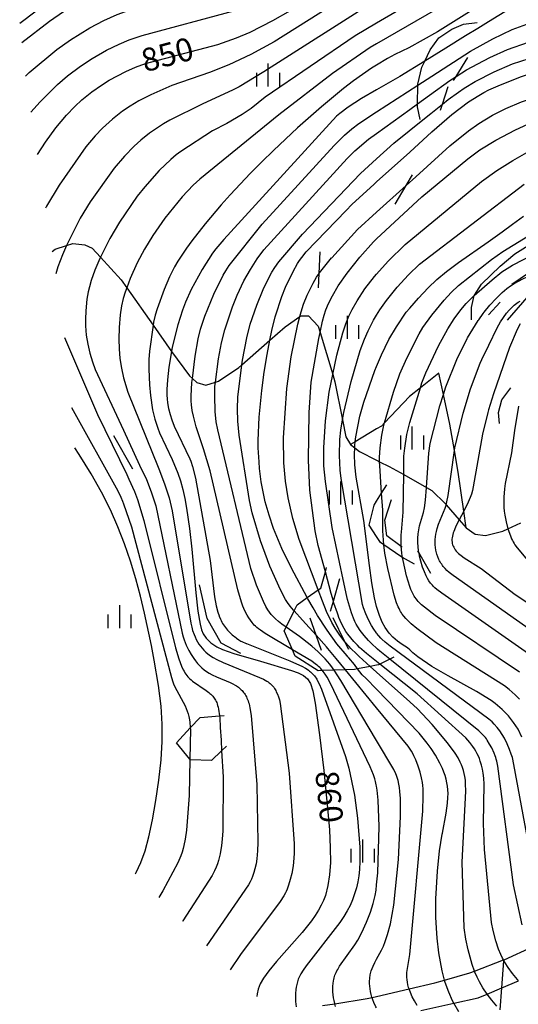
# Model space of a CAD drawing. Extents: x -20000 to -18000, y 81000 to 82500.
# Drawn here: x -18279 to -18198, y 82257 to 82417 of the extents above; entities that cross this region are included whole.
import ezdxf
from ezdxf.enums import TextEntityAlignment as Align

# ---------------------------------------------------------------- set-up
doc = ezdxf.new("R2010")
doc.units = 0
for name, color, linetype in [('1103000', 7, 'Continuous'), ('2103000', 6, 'Continuous'), ('6334000', 3, 'Continuous'), ('7101000', 2, 'Continuous'), ('7101001', 8, 'Continuous'), ('7102000', 6, 'Continuous'), ('7102001', 8, 'Continuous'), ('7212000', 7, 'Continuous')]:
    doc.layers.add(name, color=color, linetype=linetype)
doc.styles.add('PlotAnnotation', font='MS Gothic.ttf')

# ---------------------------------------------------------------- blocks, each defined once
blk = doc.blocks.new('633400')
at = {"layer": '6334000'}
for points in [[(0, -0.75), (0, 0.75)], [(-0.75, -0.75), (-0.75, 0.15)], [(0.75, -0.75), (0.75, 0.15)]]:
    blk.add_lwpolyline(points, dxfattribs=at)

msp = doc.modelspace()

# ---------------------------------------------------------------- linework, layer by layer
at = {"layer": '1103000', "flags": 128}
msp.add_lwpolyline([(-18213.45, 82256.03), (-18208.06, 82257.22), (-18204.1, 82258.1), (-18202.66, 82258.71), (-18200.25, 82259.73), (-18197.54, 82260.88)], dxfattribs=at)
at = {"layer": '2103000', "flags": 128}
for points in [[(-18220.65, 82450.39), (-18225.61, 82445.78), (-18226.44, 82445.01), (-18229.19, 82442.99), (-18231.78, 82441.33), (-18235.48, 82439.19), (-18243.46, 82435.48), (-18247.55, 82433.58), (-18256.77, 82429.72), (-18258.07, 82429.2), (-18263.99, 82426.83), (-18271.94, 82421.78), (-18278.08, 82417.08), (-18278.75, 82416.58)], [(-18273.44, 82379.51), (-18272.96, 82379.85), (-18271.11, 82380.46), (-18270.12, 82380.79), (-18268.13, 82380.58), (-18266.97, 82380.06), (-18265.59, 82378.56), (-18262.24, 82374.91), (-18261.32, 82373.6), (-18257.04, 82367.52), (-18254.03, 82363.24), (-18251.09, 82359.25), (-18250.63, 82358.84), (-18249.93, 82358.2), (-18248.46, 82357.78), (-18246.86, 82358.26), (-18246.36, 82358.41), (-18243.1, 82360.61), (-18242.56, 82361.08), (-18238, 82365.07), (-18235.52, 82367.24), (-18233.14, 82368.92), (-18233, 82369.02), (-18231.73, 82369.02), (-18230.16, 82367.34), (-18229.86, 82366.34), (-18227.78, 82359.47), (-18227.43, 82358.31), (-18226.19, 82352.14), (-18225.63, 82349.36), (-18224.9, 82348.1), (-18224.21, 82347.56), (-18223.43, 82346.94), (-18220.65, 82345.56)], [(-18206.08, 82334.55), (-18206.47, 82337.26), (-18207.38, 82343.58), (-18207.99, 82347.11), (-18208.73, 82351.39), (-18209.76, 82356.23), (-18210.5, 82359.72), (-18213.51, 82357.33), (-18215.27, 82355.93), (-18219.35, 82351.64), (-18219.85, 82351.11), (-18220.65, 82350.63)], [(-18220.65, 82350.63), (-18224.13, 82348.56), (-18224.9, 82348.1)], [(-18220.65, 82345.56), (-18220.15, 82345.3), (-18218.59, 82344.53), (-18216.24, 82343.21), (-18212.51, 82341.13), (-18211.65, 82340.64), (-18209.44, 82338.43), (-18209.32, 82338.3), (-18207.2, 82335.84), (-18206.08, 82334.55), (-18204.61, 82333.5), (-18202.92, 82333.29), (-18200.09, 82334.02), (-18199.26, 82334.41), (-18197.14, 82335.39)], [(-18229.43, 82256.84), (-18227.46, 82257.15), (-18222.16, 82257.99), (-18221.38, 82258.17), (-18220.65, 82258.34), (-18215.36, 82259.58), (-18211.17, 82260.56), (-18209.59, 82261), (-18205.49, 82262.16), (-18204.71, 82262.45), (-18199.99, 82264.26), (-18199.89, 82264.29), (-18195.14, 82266.43)], [(-18200.52, 82256.16), (-18200.25, 82259.73), (-18199.91, 82264.11), (-18199.89, 82264.29)]]:
    msp.add_lwpolyline(points, dxfattribs=at)
at = {"layer": '7101000', "flags": 128}
for points in [[(-18275.87, 82395.3), (-18274.57, 82397.29), (-18272.85, 82399.61), (-18271.13, 82401.67), (-18269.77, 82403.1), (-18268.63, 82404.16), (-18266.98, 82405.49), (-18265.45, 82406.57), (-18264.16, 82407.36), (-18261.45, 82408.78), (-18259.92, 82409.47), (-18258.27, 82410.08), (-18246.49, 82413.18), (-18243.43, 82414.25), (-18241.22, 82415.17), (-18237.54, 82417.05), (-18234.68, 82418.72), (-18220.65, 82427.85)], [(-18203.34, 82419.85), (-18210.73, 82415.2), (-18215.41, 82412.62), (-18217.68, 82411.52), (-18218.87, 82410.88), (-18220.65, 82409.8)], [(-18220.65, 82390.81), (-18215.26, 82395.63), (-18211.65, 82398.98), (-18208.39, 82401.77), (-18205.67, 82403.82), (-18204.03, 82404.88), (-18203.21, 82405.34), (-18202.36, 82405.78), (-18200.5, 82406.63), (-18197.05, 82407.98), (-18192.79, 82409.42), (-18187.9, 82410.85), (-18182.63, 82412.14), (-18179.18, 82412.88), (-18176, 82413.49), (-18173.27, 82413.94), (-18173.15, 82413.95), (-18171.04, 82414.23), (-18169.21, 82414.39), (-18167.68, 82414.47), (-18165.74, 82414.47), (-18165.72, 82414.47), (-18164.02, 82414.39), (-18162.64, 82414.27)], [(-18220.65, 82409.8), (-18221.46, 82409.31), (-18224.39, 82407.26), (-18226.03, 82406.01), (-18229.63, 82403.05), (-18233.51, 82399.62), (-18237.43, 82395.94), (-18239.33, 82394.09), (-18241.15, 82392.25), (-18244.46, 82388.73), (-18245.95, 82387.07), (-18248.58, 82383.97), (-18250.71, 82381.23), (-18251.59, 82380.02), (-18252.98, 82377.92), (-18253.52, 82377), (-18254.36, 82375.39), (-18255.25, 82373.29), (-18256.37, 82370.17), (-18256.69, 82369.15), (-18256.98, 82368), (-18257.04, 82367.52), (-18257.62, 82363.31), (-18257.71, 82361.94), (-18257.73, 82360.37), (-18257.63, 82357.81), (-18257.48, 82356.09), (-18257.12, 82353.72), (-18256.76, 82352.24), (-18256.27, 82350.77), (-18255.97, 82350.02), (-18253.9, 82345.65), (-18253, 82343.43), (-18252.58, 82342.18), (-18252.2, 82340.81), (-18251.86, 82339.33), (-18251.57, 82337.76), (-18251.1, 82334.44), (-18250.74, 82331.1), (-18250.08, 82323.99), (-18249.73, 82320.97), (-18249.39, 82318.89), (-18249.14, 82317.97), (-18248.88, 82317.32), (-18248.41, 82316.63), (-18247.64, 82315.85), (-18246.65, 82315.18), (-18245.74, 82314.74), (-18243.91, 82314.11), (-18239.56, 82312.88), (-18234.49, 82311.34), (-18233.41, 82310.97), (-18232.55, 82310.55), (-18231.91, 82310.01), (-18231.42, 82309.22), (-18231.03, 82308.05), (-18230.65, 82306.03), (-18229.95, 82300.87), (-18229.26, 82295.06), (-18228.63, 82288.96), (-18228.33, 82285.42), (-18228.18, 82282.52), (-18228.17, 82280.14), (-18228.3, 82278.13), (-18228.56, 82276.37), (-18228.98, 82274.74), (-18229.28, 82273.95), (-18229.65, 82273.15), (-18230.09, 82272.34), (-18230.62, 82271.49), (-18231.25, 82270.61), (-18232.77, 82268.71), (-18236.96, 82264), (-18238.21, 82262.5), (-18239.06, 82261.32), (-18239.59, 82260.36), (-18239.91, 82259.53), (-18240.11, 82258.73), (-18240.17, 82258.34)], [(-18231.93, 82323.2), (-18234.49, 82327.99), (-18236.05, 82331.19), (-18237.42, 82334.45), (-18238.16, 82336.61), (-18238.77, 82338.78), (-18239.02, 82339.86), (-18239.42, 82342.02), (-18239.7, 82344.2), (-18239.79, 82345.3), (-18239.9, 82347.56), (-18239.9, 82348.74), (-18239.74, 82352.57), (-18239.32, 82356.89), (-18238.93, 82359.87), (-18238.46, 82362.76), (-18238, 82365.07), (-18237.68, 82366.65), (-18237.14, 82368.85), (-18237.09, 82369.03), (-18236.08, 82372.17), (-18235.47, 82373.69), (-18234.24, 82376.22), (-18233.5, 82377.56), (-18233.19, 82378.03), (-18232.83, 82378.53), (-18232.09, 82379.43), (-18225.62, 82386.18), (-18224.67, 82387.12), (-18221.04, 82390.46), (-18220.65, 82390.81)], [(-18220.65, 82360.81), (-18219.87, 82362.7), (-18218.64, 82365.17), (-18217.43, 82367.23), (-18215.83, 82369.63), (-18215.26, 82370.28), (-18213.82, 82371.92), (-18212.25, 82373.6), (-18210.83, 82374.94), (-18209.26, 82376.23), (-18207.3, 82377.68), (-18202.48, 82381.09), (-18200.18, 82382.72), (-18198.54, 82383.94), (-18196.75, 82385.27)], [(-18197.27, 82367.73), (-18197.75, 82366.81), (-18198.99, 82363.87), (-18201.62, 82356.37), (-18202.41, 82353.73), (-18202.53, 82353.33), (-18203.4, 82349.77), (-18204.9, 82341.22), (-18205.04, 82340.61), (-18205.2, 82340.04), (-18205.39, 82339.5), (-18205.72, 82338.71), (-18206.47, 82337.26), (-18207.2, 82335.84), (-18207.73, 82334.8), (-18207.97, 82334.25), (-18208.07, 82333.98), (-18208.17, 82333.71), (-18208.24, 82333.46), (-18208.3, 82333.2), (-18208.35, 82332.95), (-18208.38, 82332.71), (-18208.38, 82332.47), (-18208.37, 82332.24), (-18208.33, 82332.02), (-18208.28, 82331.8), (-18208.2, 82331.59), (-18208.1, 82331.38), (-18207.99, 82331.17), (-18207.85, 82330.97), (-18207.69, 82330.78), (-18207.51, 82330.58), (-18207.32, 82330.4), (-18207.1, 82330.21), (-18206.87, 82330.03), (-18206.37, 82329.67), (-18203.63, 82327.93), (-18198.08, 82323.71), (-18191.66, 82319.48)], [(-18220.65, 82321.76), (-18220.98, 82323.15), (-18221.41, 82325.6), (-18221.82, 82328.45), (-18222.72, 82335.73), (-18223.96, 82342.79), (-18224.19, 82344.8), (-18224.26, 82346.52), (-18224.21, 82347.56), (-18224.19, 82348.01), (-18224.13, 82348.56), (-18224.04, 82349.34), (-18223.4, 82352.73), (-18222.71, 82355), (-18220.93, 82360.12), (-18220.65, 82360.81)], [(-18259.91, 82278.25), (-18259.78, 82278.48), (-18259.02, 82280.1), (-18258.34, 82282.01), (-18257.71, 82284.29), (-18257.12, 82287.04), (-18256.56, 82290.19), (-18256.09, 82293.51), (-18255.74, 82296.79), (-18255.54, 82299.8), (-18255.53, 82302.61), (-18255.74, 82305.53), (-18256.17, 82308.9), (-18256.85, 82313.04), (-18257.29, 82315.43), (-18258.41, 82320.67), (-18259.09, 82323.44), (-18259.86, 82326.26), (-18260.72, 82329.11), (-18261.69, 82331.93), (-18262.77, 82334.71), (-18263.99, 82337.5), (-18265.42, 82340.35), (-18267.09, 82343.33), (-18269.05, 82346.49), (-18269.77, 82347.56)], [(-18196.98, 82300.51), (-18197.62, 82301.78), (-18198.35, 82302.91), (-18199.19, 82303.97), (-18200.18, 82304.98), (-18201.35, 82305.96), (-18202.01, 82306.45), (-18204.37, 82307.93), (-18208.99, 82310.46), (-18211.67, 82312.02), (-18213.92, 82313.55), (-18214.74, 82314.24), (-18215.26, 82314.71), (-18215.63, 82315.04), (-18216.49, 82315.59), (-18217.25, 82316.14), (-18218, 82316.77), (-18218.62, 82317.42), (-18219.25, 82318.33), (-18219.74, 82319.22), (-18220.19, 82320.27), (-18220.57, 82321.43), (-18220.65, 82321.76)], [(-18220.65, 82308.29), (-18222.35, 82310.04), (-18222.97, 82310.66), (-18223.73, 82311.62)], [(-18207.27, 82255.8), (-18208.06, 82257.22), (-18208.27, 82257.59), (-18208.91, 82259.01), (-18209.48, 82260.6), (-18209.59, 82261), (-18209.98, 82262.49), (-18210.51, 82265.41), (-18210.8, 82267.8), (-18210.92, 82269.46), (-18210.99, 82271.24), (-18210.98, 82274.2), (-18210.73, 82278.7), (-18210.39, 82281.99), (-18209.96, 82284.73), (-18209.92, 82284.9), (-18209.3, 82288.12), (-18209.09, 82289.74), (-18209.03, 82290.7), (-18209.02, 82291.32), (-18209.05, 82291.92), (-18209.11, 82292.52), (-18209.2, 82293.1), (-18209.32, 82293.67), (-18209.49, 82294.24), (-18209.69, 82294.81), (-18209.92, 82295.39), (-18210.35, 82296.28), (-18211.07, 82297.57), (-18211.77, 82298.68), (-18212.4, 82299.55), (-18213.7, 82301.14), (-18220.65, 82308.29)]]:
    msp.add_lwpolyline(points, dxfattribs=at)
at = {"layer": '7101001', "flags": 128}
for points in [[(-18230.99, 82321.55), (-18231.83, 82323.01), (-18231.93, 82323.2)], [(-18230.25, 82320.28), (-18230.27, 82320.31), (-18230.99, 82321.55)], [(-18228.82, 82318.06), (-18230.25, 82320.28)], [(-18225.16, 82313.39), (-18225.32, 82313.59), (-18225.46, 82313.74), (-18227.12, 82315.7), (-18228.71, 82317.88), (-18228.82, 82318.06)], [(-18223.73, 82311.62), (-18224.27, 82312.3), (-18225.16, 82313.39)]]:
    msp.add_lwpolyline(points, dxfattribs=at)
at = {"layer": '7102000', "flags": 128}
for points in [[(-18278.42, 82413.5), (-18273.89, 82416.97), (-18271.59, 82418.52), (-18268.29, 82420.46), (-18265.96, 82421.64), (-18263.84, 82422.55), (-18259.74, 82423.95), (-18253.13, 82425.78), (-18250.05, 82426.42), (-18248.29, 82426.66), (-18245.61, 82426.92), (-18244.83, 82427.04), (-18244.11, 82427.19), (-18243.2, 82427.44), (-18241.82, 82427.91), (-18220.65, 82437.53)], [(-18277.82, 82408.02), (-18277.19, 82408.61), (-18272.7, 82412.34), (-18270.49, 82413.93), (-18267.35, 82415.85), (-18265.04, 82417.07), (-18262.89, 82418.03), (-18260.35, 82418.96), (-18252.47, 82421.15), (-18244.54, 82422.79), (-18243.51, 82423.07), (-18242.24, 82423.5), (-18241, 82424.02), (-18220.65, 82433.72)], [(-18276.92, 82402.14), (-18275.41, 82403.86), (-18272.58, 82406.64), (-18270.95, 82408.05), (-18268.84, 82409.65), (-18266.93, 82410.91), (-18264.62, 82412.23), (-18262.58, 82413.23), (-18260.91, 82413.93), (-18258.79, 82414.63), (-18243.88, 82418.62), (-18242.53, 82419.06), (-18241.57, 82419.44), (-18238.09, 82421.12), (-18222.08, 82430.37), (-18220.65, 82431.05)], [(-18201.47, 82427.88), (-18220.65, 82416.63)], [(-18199.27, 82425.62), (-18220.65, 82413.29)], [(-18220.65, 82424.13), (-18237.31, 82413.6), (-18241.14, 82411.53), (-18244.71, 82409.86), (-18247.84, 82408.61), (-18254, 82406.48), (-18257.38, 82404.99), (-18259.37, 82403.98), (-18260.77, 82403.16), (-18262, 82402.31), (-18263.63, 82401.02), (-18265.28, 82399.53), (-18266.48, 82398.3), (-18267.98, 82396.51), (-18272.32, 82390.29), (-18274.38, 82386.86), (-18274.53, 82386.57)], [(-18211.66, 82408), (-18205.34, 82412.07), (-18201.74, 82414.08), (-18198.57, 82415.58), (-18187.25, 82419.7), (-18181.99, 82421.25), (-18179.36, 82421.87), (-18177.43, 82422.19), (-18175.87, 82422.34), (-18174.35, 82422.35), (-18170.7, 82422.36), (-18165.95, 82422.37), (-18162.93, 82422.2), (-18160.59, 82421.93), (-18149.55, 82419.55)], [(-18220.65, 82420.44), (-18239.01, 82408.7), (-18243.02, 82406.29), (-18244, 82405.78), (-18249.06, 82403.48), (-18254.3, 82400.86), (-18255.36, 82400.25), (-18257.59, 82398.72), (-18259.01, 82397.61), (-18260.12, 82396.63), (-18261.69, 82395.02), (-18263.39, 82393.04), (-18267.25, 82387.55), (-18268.88, 82384.9), (-18270.61, 82381.58), (-18271.11, 82380.46), (-18271.8, 82378.93), (-18272.53, 82376.99), (-18272.88, 82375.84)], [(-18204.18, 82410.02), (-18202.21, 82411.06), (-18199.36, 82412.36), (-18185.68, 82417.12), (-18180.97, 82418.44), (-18180.59, 82418.53), (-18180.23, 82418.61), (-18178.87, 82418.9), (-18177.22, 82419.13), (-18173.97, 82419.33), (-18169.97, 82419.58), (-18167.85, 82419.71), (-18165.91, 82419.72), (-18163.47, 82419.56), (-18160.8, 82419.17)], [(-18198.08, 82419.52), (-18202.42, 82416.85)], [(-18220.65, 82416.63), (-18224.13, 82414.59), (-18238.78, 82404.58), (-18241.05, 82402.77), (-18242.52, 82401.79), (-18245.05, 82400.33), (-18247.35, 82399.1), (-18252.53, 82395.76), (-18253.26, 82395.22), (-18254.16, 82394.46), (-18256.03, 82392.65), (-18258.4, 82390.03), (-18259.63, 82388.48), (-18262.52, 82384.24), (-18264.07, 82381.61), (-18265.59, 82378.56), (-18265.69, 82378.36), (-18266.51, 82376.44), (-18267.11, 82374.76), (-18267.41, 82373.76), (-18267.6, 82372.94), (-18267.8, 82371.72), (-18268, 82369.82), (-18268.05, 82368.5), (-18268.03, 82367.38), (-18267.9, 82365.89), (-18267.66, 82364.42), (-18267.33, 82362.97), (-18266.9, 82361.53), (-18266.44, 82360.29), (-18261.86, 82350.43)], [(-18220.65, 82413.29), (-18221.68, 82412.7), (-18227.84, 82408.47), (-18236.54, 82401.7), (-18249.43, 82391.25), (-18250.51, 82390.26), (-18252.28, 82388.39), (-18255.11, 82384.92), (-18257.09, 82382.09), (-18258.44, 82379.88), (-18259.62, 82377.65), (-18260.76, 82375.12), (-18261.32, 82373.6), (-18261.58, 82372.89), (-18261.9, 82371.84), (-18262.17, 82370.64), (-18262.39, 82369.22), (-18262.57, 82367.15), (-18262.62, 82365.22), (-18262.57, 82363.65), (-18262.42, 82362.09), (-18262.19, 82360.54), (-18261.84, 82358.94), (-18261.15, 82356.62), (-18256.22, 82344.43), (-18255.99, 82343.87), (-18255.11, 82341.57), (-18254.43, 82339.42), (-18253.94, 82337.29), (-18250.89, 82319.05), (-18250.74, 82318.37), (-18250.6, 82317.87), (-18250.37, 82317.22), (-18250.19, 82316.81), (-18250, 82316.4), (-18249.79, 82316.02), (-18249.57, 82315.65), (-18249.33, 82315.3), (-18249.06, 82314.97), (-18248.77, 82314.66), (-18248.45, 82314.35), (-18248.1, 82314.05), (-18247.7, 82313.75), (-18247.23, 82313.45), (-18246.67, 82313.14), (-18245.61, 82312.62), (-18239.71, 82310.23), (-18239.04, 82309.92), (-18238.77, 82309.77), (-18238.53, 82309.63), (-18238.31, 82309.49), (-18238.12, 82309.35), (-18237.95, 82309.21), (-18237.79, 82309.07), (-18237.65, 82308.92), (-18237.52, 82308.77), (-18237.4, 82308.61), (-18237.28, 82308.44), (-18237.17, 82308.26), (-18237.06, 82308.08), (-18236.97, 82307.88), (-18236.79, 82307.48), (-18236.62, 82307.04), (-18236.47, 82306.55), (-18236.32, 82305.97), (-18234.86, 82294.65), (-18234.08, 82283.17), (-18234.07, 82281.61), (-18234.11, 82280.8), (-18234.25, 82279.56), (-18234.47, 82278.31), (-18234.7, 82277.34), (-18234.97, 82276.43), (-18235.2, 82275.79), (-18235.38, 82275.38), (-18235.48, 82275.17), (-18235.74, 82274.69), (-18236.34, 82273.76), (-18242.8, 82265.17), (-18244.47, 82262.67)], [(-18212.79, 82410.47), (-18216.85, 82407.97), (-18220.65, 82405.78)], [(-18214.26, 82391.66), (-18208.74, 82396.66), (-18205.71, 82399.14), (-18203.99, 82400.33), (-18201.77, 82401.65), (-18199.6, 82402.76), (-18197.06, 82403.85), (-18192.45, 82405.43), (-18183.31, 82407.79), (-18172.52, 82409.81), (-18168.38, 82410.58), (-18165.48, 82410.95), (-18165, 82410.98), (-18163.12, 82411.09), (-18161.12, 82411.08), (-18160.39, 82411.03)], [(-18207.29, 82405.41), (-18206.38, 82406.05), (-18204.62, 82407.12), (-18201.5, 82408.71), (-18198.54, 82410), (-18195.82, 82410.89)], [(-18220.65, 82405.78), (-18223.12, 82404.36), (-18225.28, 82402.95), (-18226.64, 82401.94), (-18227.17, 82401.49), (-18245.54, 82381.47), (-18246.81, 82379.94), (-18247.35, 82379.23), (-18249.03, 82376.55), (-18250.82, 82373.29), (-18251.77, 82371.25), (-18252.27, 82369.97), (-18253.03, 82367.57), (-18253.91, 82363.93), (-18254.03, 82363.24), (-18254.48, 82360.68), (-18254.71, 82358.62), (-18254.8, 82357.03), (-18254.79, 82356.14), (-18254.75, 82355.51), (-18254.68, 82354.87), (-18254.52, 82353.98), (-18254.26, 82352.97), (-18253.98, 82352.1), (-18253.6, 82351.1), (-18251.05, 82345.75), (-18250.9, 82345.38), (-18250.61, 82344.5), (-18250.12, 82342.61), (-18247.76, 82329.25), (-18247.03, 82323.33), (-18246.74, 82321.85), (-18246.48, 82320.85), (-18246.29, 82320.25), (-18246.25, 82320.16)], [(-18220.65, 82402.21), (-18213.91, 82406.55)], [(-18234.36, 82314.73), (-18238.76, 82317.34), (-18239.54, 82317.88), (-18239.86, 82318.11), (-18240.13, 82318.33), (-18240.36, 82318.54), (-18240.57, 82318.74), (-18240.75, 82318.93), (-18240.91, 82319.13), (-18241.2, 82319.52), (-18241.47, 82319.93), (-18241.72, 82320.36), (-18242.08, 82321.06), (-18242.41, 82321.83), (-18242.64, 82322.45), (-18243.24, 82324.48), (-18247.75, 82343.82), (-18248.83, 82347.41), (-18250.01, 82350.98), (-18250.46, 82352.69), (-18250.65, 82353.65), (-18250.77, 82354.55), (-18250.82, 82355.22), (-18250.84, 82355.99), (-18250.71, 82358.18), (-18250.63, 82358.84), (-18250.2, 82362.48), (-18249.68, 82365.29), (-18249.3, 82366.84), (-18248.59, 82368.97), (-18247.12, 82372.57), (-18245.6, 82375.66), (-18245.19, 82376.37), (-18244.63, 82377.22), (-18239.27, 82383.93), (-18227.57, 82396.76), (-18225.85, 82398.44), (-18224.69, 82399.45), (-18223.54, 82400.34), (-18220.65, 82402.21)], [(-18220.65, 82398.69), (-18215.26, 82402.59), (-18213.97, 82403.52)], [(-18211.82, 82401.94), (-18209.92, 82403.46)], [(-18220.65, 82394.57), (-18217.83, 82397.14), (-18212.83, 82401.13)], [(-18220.65, 82381.53), (-18213.26, 82388.41), (-18205.77, 82394.59), (-18203.83, 82396.01), (-18201.26, 82397.59), (-18198.03, 82399.26), (-18196, 82400.18)], [(-18235.38, 82318.4), (-18236.09, 82318.89), (-18236.64, 82319.33), (-18237.11, 82319.74), (-18237.49, 82320.12), (-18237.81, 82320.48), (-18238.08, 82320.84), (-18238.33, 82321.19), (-18238.66, 82321.75), (-18239.08, 82322.56), (-18240.19, 82325.2), (-18241.14, 82327.93), (-18246.51, 82350.49), (-18246.74, 82351.78), (-18246.91, 82353.49), (-18247, 82356.02), (-18246.96, 82357.52), (-18246.86, 82358.26), (-18246.36, 82362.05), (-18245.87, 82364.66), (-18245.33, 82366.78), (-18244.11, 82370.47), (-18243.36, 82372.38), (-18242.24, 82374.7), (-18241.19, 82376.59), (-18240.07, 82378.31), (-18238.98, 82379.78), (-18225.46, 82394.6), (-18224.17, 82395.87), (-18221.94, 82397.76), (-18220.65, 82398.69)], [(-18220.65, 82375.82), (-18218.76, 82377.95), (-18216.02, 82380.64), (-18203.56, 82390.86), (-18201.06, 82392.69), (-18198.49, 82394.32), (-18196.19, 82395.59)], [(-18234.08, 82321.04), (-18234.2, 82321.17), (-18234.72, 82321.81), (-18235.14, 82322.38), (-18235.49, 82322.92), (-18236.3, 82324.46), (-18238.02, 82328.32), (-18239.52, 82332.43), (-18240.88, 82336.97), (-18241.34, 82339), (-18243, 82349.62), (-18243.23, 82351.92), (-18243.3, 82353.88), (-18243.23, 82355.82), (-18242.56, 82361.08), (-18242.47, 82361.8), (-18241.77, 82365.48), (-18241.21, 82367.65), (-18240.15, 82370.78), (-18239.12, 82373.29), (-18238.08, 82375.41), (-18237.7, 82376.11), (-18237.22, 82376.88), (-18236.56, 82377.81), (-18232.73, 82382.33), (-18223.25, 82392.2), (-18220.65, 82394.57)], [(-18220.65, 82369.13), (-18220.12, 82370.01), (-18219.04, 82371.55), (-18217.3, 82373.69), (-18215.48, 82375.68), (-18213.67, 82377.41), (-18196.64, 82390.43)], [(-18220.65, 82385.87), (-18215.82, 82390.24)], [(-18219.83, 82340.19), (-18220.14, 82344.69), (-18220.15, 82345.3), (-18220.15, 82346), (-18220.06, 82347.54), (-18219.79, 82349.64), (-18219.54, 82350.99), (-18219.35, 82351.64), (-18217.91, 82356.62), (-18216.85, 82359.61), (-18215.74, 82362.16), (-18213.73, 82366.08), (-18213.11, 82367.12), (-18211.64, 82369.15), (-18209.65, 82371.6), (-18208.52, 82372.81), (-18207.29, 82373.97), (-18201.92, 82378.22), (-18200.1, 82379.49), (-18189, 82386.3)], [(-18227.96, 82378.47), (-18223.73, 82383.07), (-18220.65, 82385.87)], [(-18228.98, 82327.39), (-18230.16, 82331.68), (-18230.63, 82334.08), (-18231.5, 82340.67), (-18231.75, 82345.57), (-18231.64, 82353.33), (-18231.29, 82358.23), (-18230.07, 82365.37), (-18229.86, 82366.34), (-18229.45, 82368.18), (-18229.17, 82369.16), (-18228.89, 82369.99), (-18228.45, 82371.04), (-18227.81, 82372.31), (-18226.89, 82373.9), (-18225.46, 82375.99), (-18223.39, 82378.6), (-18221.14, 82381.08), (-18220.65, 82381.53)], [(-18230.14, 82324.46), (-18233.23, 82332.66), (-18234.29, 82336.06), (-18235.05, 82339.41), (-18235.5, 82342.16), (-18235.73, 82345.13), (-18235.78, 82349.2), (-18235.24, 82357.19), (-18234.54, 82362.39), (-18233.46, 82367.69), (-18233.14, 82368.92), (-18232.94, 82369.7), (-18232.53, 82370.94), (-18231.94, 82372.38), (-18230.97, 82374.34), (-18230.42, 82375.3), (-18229.99, 82375.94)], [(-18226.09, 82326.16), (-18227.88, 82334.61), (-18228.98, 82342.08), (-18229.21, 82344.62), (-18229.24, 82347.54), (-18228.96, 82351.97), (-18228.36, 82356.63), (-18227.78, 82359.47), (-18227.13, 82362.65), (-18226.16, 82366.26), (-18225.67, 82367.73), (-18225.17, 82368.98), (-18224.65, 82370.05), (-18223.83, 82371.47), (-18222.56, 82373.4), (-18221.01, 82375.42), (-18220.65, 82375.82)], [(-18216.6, 82333.86), (-18216.34, 82337.09), (-18216.24, 82343.21), (-18216.19, 82346.19), (-18216.07, 82347.51), (-18215.7, 82349.75), (-18215.26, 82351.68), (-18213.51, 82357.33), (-18213.27, 82358.11), (-18212.64, 82359.76), (-18210.57, 82364.15), (-18209.05, 82366.9), (-18208, 82368.55), (-18206.92, 82369.99), (-18206.04, 82371.04), (-18205.06, 82372.06), (-18204.74, 82372.34)], [(-18192.73, 82315.89), (-18208.2, 82326.78), (-18208.83, 82327.28), (-18209.19, 82327.6), (-18209.51, 82327.93), (-18209.66, 82328.09), (-18209.79, 82328.27), (-18209.93, 82328.44), (-18210.05, 82328.62), (-18210.17, 82328.81), (-18210.28, 82329.01), (-18210.39, 82329.2), (-18210.49, 82329.41), (-18210.67, 82329.82), (-18210.82, 82330.25), (-18210.88, 82330.47), (-18210.98, 82330.9), (-18211.06, 82331.34), (-18211.1, 82331.78), (-18211.11, 82332.22), (-18211.1, 82332.66), (-18211.06, 82333.1), (-18211, 82333.53), (-18210.91, 82333.97), (-18210.79, 82334.42), (-18210.55, 82335.12), (-18209.5, 82337.74), (-18209.34, 82338.23), (-18209.32, 82338.3), (-18209.2, 82338.77), (-18208.99, 82339.81), (-18207.99, 82347.11), (-18207.93, 82347.57), (-18206.58, 82353.19), (-18205.37, 82357.17), (-18203.78, 82361.33), (-18203.51, 82361.91), (-18202.38, 82364.28), (-18201.02, 82367.06), (-18200.46, 82368.05), (-18200, 82368.76), (-18199.49, 82369.45), (-18199.06, 82369.95), (-18198.59, 82370.44), (-18198.24, 82370.76), (-18198.04, 82370.93), (-18197.82, 82371.09), (-18197.58, 82371.26), (-18197.3, 82371.43)], [(-18220.65, 82317.43), (-18220.72, 82317.51), (-18221.11, 82318.07), (-18221.48, 82318.68), (-18221.96, 82319.58), (-18222.39, 82320.56), (-18222.77, 82321.55), (-18222.93, 82322.1), (-18226.43, 82342.56), (-18226.58, 82343.94), (-18226.67, 82346.32), (-18226.61, 82348.9), (-18226.47, 82350.44), (-18226.19, 82352.14), (-18226, 82353.3), (-18224.81, 82358.36), (-18223.3, 82363.4), (-18222.63, 82365.22), (-18222.04, 82366.59), (-18221.14, 82368.32), (-18220.65, 82369.13)], [(-18213.82, 82330.89), (-18213.89, 82331.46), (-18213.93, 82332.19), (-18213.93, 82332.89), (-18213.88, 82333.56), (-18213.79, 82334.22), (-18213.65, 82334.85), (-18213.02, 82337.04), (-18212.85, 82337.81), (-18212.66, 82339.03), (-18212.51, 82341.13), (-18212.12, 82346.71), (-18211.9, 82348.26), (-18210.34, 82354.42), (-18209.76, 82356.23), (-18209.35, 82357.51), (-18207.56, 82361.92), (-18205.92, 82365.34), (-18205.86, 82365.45), (-18204.1, 82368.28), (-18204.03, 82368.36)], [(-18271.48, 82365.49), (-18266.1, 82352.99), (-18261.32, 82343.21), (-18260.96, 82342.45), (-18260.06, 82340.48), (-18259.56, 82339.18), (-18258.54, 82335.75), (-18253.39, 82315.04), (-18252.83, 82313.24), (-18252.38, 82312.06), (-18252.12, 82311.47), (-18251.98, 82311.21), (-18251.85, 82310.96), (-18251.71, 82310.74), (-18251.56, 82310.53), (-18251.4, 82310.34), (-18251.23, 82310.15), (-18251.05, 82309.97), (-18250.84, 82309.8), (-18250.62, 82309.62), (-18248.38, 82308.1), (-18247.97, 82307.79), (-18247.79, 82307.63), (-18247.62, 82307.47), (-18247.46, 82307.32), (-18247.32, 82307.16), (-18247.19, 82307), (-18247.07, 82306.84), (-18246.96, 82306.67), (-18246.86, 82306.5), (-18246.76, 82306.32), (-18246.67, 82306.13), (-18246.59, 82305.91), (-18246.52, 82305.67), (-18246.45, 82305.39), (-18246.38, 82305.06), (-18246.22, 82303.95)], [(-18270.31, 82354.13), (-18262.78, 82340.57), (-18262.3, 82339.56), (-18262.01, 82338.86), (-18261.85, 82338.46), (-18260.56, 82334.71), (-18254.06, 82310.23), (-18253.81, 82309.48), (-18253.7, 82309.19), (-18253.48, 82308.7), (-18251.81, 82305.59), (-18251.62, 82305.18), (-18251.46, 82304.75), (-18251.31, 82304.32), (-18251.19, 82303.84), (-18251.14, 82303.59), (-18251.04, 82303), (-18250.97, 82302.01)], [(-18197.56, 82354.34), (-18198.22, 82350.39), (-18198.67, 82346.75), (-18199.7, 82341.78), (-18199.83, 82340.9), (-18199.93, 82339.56), (-18199.95, 82338.46), (-18199.92, 82337.88), (-18199.87, 82337.25), (-18199.78, 82336.59), (-18199.55, 82335.5), (-18199.26, 82334.41), (-18199.26, 82334.39), (-18199.03, 82333.69), (-18198.79, 82333.06), (-18198.67, 82332.77), (-18198.54, 82332.51), (-18198.41, 82332.26), (-18198.27, 82332.02), (-18198.12, 82331.78), (-18197.77, 82331.29), (-18194.93, 82327.96)], [(-18259.22, 82344.75), (-18258.13, 82342.41), (-18257.32, 82340.38), (-18256.74, 82338.59), (-18256.6, 82338.12), (-18252.3, 82317.41), (-18252.14, 82316.8), (-18251.98, 82316.33), (-18251.63, 82315.47), (-18251.2, 82314.59), (-18250.83, 82313.94), (-18250.42, 82313.31), (-18250.12, 82312.9), (-18249.81, 82312.51), (-18249.47, 82312.14), (-18249.11, 82311.79), (-18248.73, 82311.47), (-18248.33, 82311.17), (-18247.9, 82310.9), (-18247.44, 82310.64), (-18246.71, 82310.29), (-18244.47, 82309.37), (-18244.05, 82309.17), (-18243.66, 82308.96), (-18243.48, 82308.85), (-18243.31, 82308.73), (-18243.14, 82308.62), (-18242.99, 82308.49), (-18242.83, 82308.36), (-18242.69, 82308.22), (-18242.55, 82308.08), (-18242.42, 82307.93), (-18242.29, 82307.76), (-18242.17, 82307.6), (-18242.06, 82307.42), (-18241.95, 82307.23), (-18241.85, 82307.04), (-18241.75, 82306.84), (-18241.66, 82306.62), (-18241.57, 82306.4), (-18241.49, 82306.16), (-18241.41, 82305.9), (-18241.26, 82305.28), (-18241.04, 82304), (-18240.15, 82292.78), (-18239.96, 82283.39), (-18240.01, 82282), (-18240.13, 82280.72), (-18240.27, 82279.91), (-18240.45, 82279.09), (-18240.63, 82278.47), (-18240.85, 82277.84), (-18241.03, 82277.42), (-18241.24, 82276.97), (-18241.52, 82276.46), (-18248.34, 82266.57)], [(-18197.38, 82306.67), (-18198.09, 82307.39), (-18199.04, 82308.23), (-18199.84, 82308.85), (-18210.97, 82315.86), (-18214.1, 82318.18), (-18215.02, 82318.95), (-18215.58, 82319.47), (-18215.9, 82319.81), (-18216.19, 82320.16), (-18216.47, 82320.52), (-18216.6, 82320.72), (-18216.73, 82320.93), (-18216.86, 82321.16), (-18216.99, 82321.42), (-18217.12, 82321.69), (-18217.39, 82322.34), (-18217.8, 82323.61), (-18218.84, 82327.96), (-18219.29, 82330.42), (-18219.45, 82331.79)], [(-18213.74, 82330.38), (-18213.77, 82330.54)], [(-18194.28, 82312.9), (-18210.03, 82323.91), (-18210.85, 82324.54), (-18211.14, 82324.79), (-18211.38, 82325), (-18211.57, 82325.2), (-18211.72, 82325.38), (-18211.86, 82325.56), (-18212.12, 82325.93), (-18212.35, 82326.32), (-18212.57, 82326.74), (-18212.87, 82327.41), (-18213.15, 82328.13), (-18213.46, 82329.15), (-18213.65, 82329.93), (-18213.68, 82330.06)], [(-18197.41, 82311.07), (-18211.11, 82320.3), (-18212.84, 82321.63), (-18213.32, 82322.04), (-18213.71, 82322.41), (-18213.87, 82322.59), (-18214.03, 82322.76), (-18214.17, 82322.94), (-18214.42, 82323.28), (-18214.54, 82323.46), (-18214.66, 82323.65), (-18214.77, 82323.85), (-18214.88, 82324.06), (-18215.08, 82324.52), (-18215.26, 82324.99), (-18215.78, 82326.74), (-18216.34, 82329.23), (-18216.42, 82329.7)], [(-18220.65, 82314.96), (-18221.37, 82315.61), (-18221.96, 82316.21), (-18222.67, 82317.04), (-18223.3, 82317.87), (-18223.71, 82318.47), (-18223.95, 82318.88), (-18224.18, 82319.33), (-18224.4, 82319.83), (-18224.74, 82320.73), (-18225.39, 82322.87), (-18225.49, 82323.38)], [(-18245.08, 82318.1), (-18244.93, 82317.93), (-18244.55, 82317.54), (-18244.15, 82317.17), (-18243.57, 82316.7), (-18243.46, 82316.62)], [(-18196.08, 82284.1), (-18198.28, 82296.03), (-18198.55, 82297.18), (-18198.73, 82297.76), (-18198.99, 82298.49), (-18199.4, 82299.42), (-18199.85, 82300.32), (-18200.22, 82300.95), (-18200.61, 82301.53), (-18201.03, 82302.07), (-18201.5, 82302.61), (-18201.86, 82302.99), (-18202.36, 82303.44), (-18218.43, 82315.28), (-18219.25, 82315.95), (-18219.79, 82316.43), (-18219.98, 82316.63), (-18220.3, 82316.98), (-18220.65, 82317.43)], [(-18241.88, 82315.73), (-18241.85, 82315.72), (-18234.75, 82312.89), (-18234.17, 82312.65), (-18232.83, 82312.03), (-18232.21, 82311.7), (-18231.96, 82311.54), (-18231.75, 82311.4), (-18231.55, 82311.25), (-18231.38, 82311.11), (-18231.22, 82310.96), (-18231.07, 82310.81), (-18230.93, 82310.65), (-18230.78, 82310.48), (-18230.65, 82310.3), (-18230.51, 82310.11), (-18230.38, 82309.91), (-18230.25, 82309.69), (-18230, 82309.2), (-18229.62, 82308.32), (-18225.73, 82297.37), (-18225.17, 82295.44), (-18224.25, 82291.05), (-18223.73, 82287.32), (-18223.39, 82282.59), (-18223.35, 82280.27), (-18223.41, 82278.99), (-18223.53, 82277.97), (-18223.7, 82276.96), (-18223.93, 82275.98), (-18224.22, 82275.01), (-18224.57, 82274.07), (-18224.97, 82273.14), (-18225.44, 82272.24), (-18225.97, 82271.35), (-18226.64, 82270.38), (-18232.13, 82263.3), (-18232.61, 82262.6), (-18232.96, 82262.03), (-18233.1, 82261.78), (-18233.21, 82261.55), (-18233.31, 82261.33), (-18233.39, 82261.12), (-18233.53, 82260.71), (-18233.64, 82260.29), (-18233.72, 82259.86), (-18233.79, 82259.44), (-18233.85, 82258.79), (-18233.87, 82258.14), (-18233.85, 82257.5), (-18233.81, 82257.06), (-18233.75, 82256.63)], [(-18220.11, 82314.51), (-18220.52, 82314.84), (-18220.65, 82314.96)], [(-18197.54, 82260.88), (-18197.72, 82261.07), (-18198.54, 82262.06), (-18199.24, 82263.02), (-18199.72, 82263.78), (-18199.91, 82264.11), (-18199.99, 82264.26), (-18200.15, 82264.54), (-18200.44, 82265.14), (-18200.81, 82266.04), (-18201.24, 82267.35), (-18201.68, 82269.05), (-18201.92, 82270.34), (-18203.07, 82282.22), (-18203.22, 82286.44), (-18203.16, 82292.87), (-18203.21, 82293.85), (-18203.31, 82294.64), (-18203.43, 82295.32), (-18203.58, 82295.97), (-18203.77, 82296.6), (-18203.92, 82297.01), (-18204.08, 82297.41), (-18204.27, 82297.81), (-18204.48, 82298.2), (-18204.72, 82298.6), (-18205, 82299.01), (-18205.49, 82299.65), (-18206.13, 82300.38), (-18214.03, 82307.53), (-18220.13, 82312.38)], [(-18196.96, 82269.96), (-18198.35, 82276.46), (-18200.92, 82295.8), (-18201.08, 82296.62), (-18201.16, 82296.94), (-18201.24, 82297.22), (-18201.32, 82297.46), (-18201.49, 82297.89), (-18201.9, 82298.74), (-18202.25, 82299.38), (-18202.64, 82300.01), (-18202.78, 82300.21), (-18202.94, 82300.42), (-18203.12, 82300.65), (-18203.35, 82300.9), (-18204.01, 82301.54), (-18218.47, 82313.19)], [(-18220.65, 82292.53), (-18220.69, 82292.77), (-18220.8, 82293.27), (-18220.92, 82293.73), (-18221.15, 82294.4), (-18221.68, 82295.67), (-18228.14, 82309.23), (-18228.72, 82310.28), (-18229.03, 82310.77), (-18229.32, 82311.17), (-18229.44, 82311.33)], [(-18220.65, 82299.98), (-18226.46, 82309.72), (-18227.58, 82311.4)], [(-18220.65, 82305.29), (-18225.73, 82311.47)], [(-18220.65, 82311.08), (-18221.68, 82312.01)], [(-18201.1, 82256.76), (-18201.91, 82257.7), (-18202.66, 82258.71), (-18203.33, 82259.71), (-18203.92, 82260.72), (-18204.3, 82261.48), (-18204.65, 82262.29), (-18204.71, 82262.45), (-18205.09, 82263.51), (-18205.75, 82265.9), (-18206.13, 82267.62), (-18206.41, 82269.5), (-18206.7, 82280.15), (-18206.13, 82291.74), (-18206.15, 82292.89), (-18206.19, 82293.53), (-18206.27, 82294.1), (-18206.37, 82294.61), (-18206.49, 82295.09), (-18206.64, 82295.55), (-18206.81, 82296), (-18207.02, 82296.45), (-18207.39, 82297.14), (-18207.87, 82297.91), (-18209.09, 82299.58), (-18211.59, 82302.57), (-18213.98, 82305.1), (-18215.26, 82306.24), (-18220.65, 82311.08)], [(-18214.04, 82256.88), (-18214.47, 82257.59), (-18214.83, 82258.28), (-18215.13, 82258.95), (-18215.3, 82259.38), (-18215.36, 82259.58), (-18215.43, 82259.81), (-18215.55, 82260.22), (-18215.63, 82260.63), (-18215.69, 82261.04), (-18215.72, 82261.44), (-18215.73, 82261.84), (-18215.71, 82262.24), (-18215.64, 82262.86), (-18215.22, 82265.17), (-18213.12, 82288.47), (-18213.04, 82290.95), (-18213.08, 82292.12), (-18213.12, 82292.62), (-18213.18, 82293.12), (-18213.33, 82293.9), (-18213.56, 82294.8), (-18213.87, 82295.78), (-18214.26, 82296.81), (-18214.58, 82297.48), (-18214.76, 82297.83), (-18214.97, 82298.2), (-18215.52, 82299.05), (-18220.65, 82305.29)], [(-18220.65, 82264.39), (-18219.85, 82265.85), (-18219.54, 82266.51), (-18219.24, 82267.25), (-18218.86, 82268.38), (-18218.41, 82270.14), (-18217.84, 82273.16), (-18217.06, 82280.6), (-18216.73, 82287.6), (-18216.78, 82290.53), (-18216.85, 82291.65), (-18216.93, 82292.29), (-18217.02, 82292.88), (-18217.15, 82293.43), (-18217.3, 82293.96), (-18217.39, 82294.24), (-18217.51, 82294.54), (-18217.83, 82295.26), (-18220.65, 82299.98)], [(-18245.87, 82298.28), (-18245.63, 82294.07), (-18245.69, 82285.24), (-18245.76, 82283.9), (-18245.88, 82282.89), (-18246.12, 82281.55), (-18246.39, 82280.44), (-18246.55, 82279.9), (-18246.75, 82279.35), (-18247.02, 82278.74), (-18247.4, 82278.01), (-18252.19, 82270.61), (-18252.25, 82270.52)], [(-18251.04, 82296.93), (-18251.15, 82291.01), (-18251.61, 82285.35), (-18251.81, 82283.9), (-18252.01, 82282.89), (-18252.14, 82282.37), (-18252.31, 82281.81), (-18252.54, 82281.18), (-18253.02, 82280.05), (-18255.45, 82275.49), (-18256.11, 82274.41)], [(-18220.65, 82276.47), (-18220.47, 82278.43), (-18220.24, 82285.98), (-18220.4, 82290.24), (-18220.55, 82291.88), (-18220.65, 82292.53)], [(-18227.33, 82256.72), (-18227.46, 82257.15), (-18227.46, 82257.18), (-18227.58, 82257.65), (-18227.66, 82258.12), (-18227.73, 82258.59), (-18227.76, 82259.06), (-18227.77, 82259.53), (-18227.75, 82260), (-18227.71, 82260.45), (-18227.65, 82260.89), (-18227.61, 82261.11), (-18227.56, 82261.33), (-18227.49, 82261.55), (-18227.42, 82261.77), (-18227.33, 82262), (-18227.23, 82262.24), (-18227.12, 82262.48), (-18226.98, 82262.72), (-18226.67, 82263.25), (-18224.21, 82266.7), (-18223.71, 82267.49), (-18223.06, 82268.71), (-18222.27, 82270.42), (-18221.64, 82272.06), (-18221.2, 82273.47), (-18220.88, 82274.76), (-18220.73, 82275.64), (-18220.65, 82276.47)], [(-18220.65, 82256.47), (-18220.75, 82256.65), (-18221.07, 82257.33), (-18221.25, 82257.78), (-18221.38, 82258.17), (-18221.4, 82258.23), (-18221.53, 82258.67), (-18221.63, 82259.11), (-18221.71, 82259.55), (-18221.77, 82259.98), (-18221.8, 82260.41), (-18221.8, 82260.83), (-18221.77, 82261.25), (-18221.75, 82261.46), (-18221.72, 82261.66), (-18221.68, 82261.87), (-18221.64, 82262.07), (-18221.52, 82262.48), (-18221.38, 82262.88), (-18221.22, 82263.27), (-18220.94, 82263.86), (-18220.65, 82264.39)]]:
    msp.add_lwpolyline(points, dxfattribs=at)
at = {"layer": '7102001', "flags": 128}
for points in [[(-18202.42, 82416.85), (-18204.14, 82415.79), (-18206.15, 82414.55)], [(-18206.15, 82414.55), (-18209.4, 82412.56)], [(-18209.4, 82412.56), (-18212.79, 82410.47)], [(-18207.72, 82407.95), (-18206.02, 82409.04), (-18204.18, 82410.02)], [(-18213.91, 82406.55), (-18211.66, 82408)], [(-18212.04, 82404.91), (-18208.72, 82407.31), (-18207.72, 82407.95)], [(-18209.92, 82403.46), (-18208.98, 82404.21), (-18207.29, 82405.41)], [(-18213.97, 82403.52), (-18212.04, 82404.91)], [(-18212.83, 82401.13), (-18211.82, 82401.94)], [(-18215.82, 82390.24), (-18214.26, 82391.66)], [(-18204.74, 82372.34), (-18201.86, 82374.89), (-18200.25, 82376.17), (-18199.41, 82376.75), (-18198.54, 82377.27), (-18191.7, 82380.81), (-18190.93, 82381.21)], [(-18229.99, 82375.94), (-18229.94, 82376.02), (-18227.98, 82378.45), (-18227.96, 82378.47)], [(-18198.59, 82374.06), (-18198.25, 82374.28), (-18196.84, 82375.03), (-18195.41, 82375.72), (-18192.59, 82376.96), (-18190.74, 82377.77)], [(-18203.3, 82369.4), (-18203.15, 82369.61), (-18202.19, 82370.79), (-18201.19, 82371.87), (-18200.19, 82372.83), (-18199.43, 82373.47), (-18198.86, 82373.89), (-18198.59, 82374.06)], [(-18204.03, 82368.36), (-18203.3, 82369.4)], [(-18261.86, 82350.43), (-18259.22, 82344.75)], [(-18219.63, 82336.15), (-18219.64, 82337.41), (-18219.83, 82340.19)], [(-18219.61, 82335.02), (-18219.63, 82336.15)], [(-18219.45, 82331.79), (-18219.53, 82332.56), (-18219.61, 82334.05), (-18219.61, 82335.02)], [(-18216.42, 82329.7), (-18216.53, 82330.35), (-18216.61, 82331.09), (-18216.63, 82331.51), (-18216.66, 82332.1), (-18216.64, 82333.42), (-18216.6, 82333.86)], [(-18213.77, 82330.54), (-18213.8, 82330.71), (-18213.82, 82330.89)], [(-18213.68, 82330.06), (-18213.74, 82330.38)], [(-18228.02, 82323.86), (-18228.98, 82327.39)], [(-18225.49, 82323.38), (-18226.09, 82326.16)], [(-18229.44, 82322.63), (-18230.14, 82324.46)], [(-18227.68, 82322.63), (-18228.02, 82323.86)], [(-18225.8, 82316.03), (-18225.96, 82316.21), (-18226.64, 82317.11), (-18227.38, 82318.21), (-18227.93, 82319.16), (-18228.81, 82320.95), (-18229.44, 82322.63)], [(-18227.03, 82320.69), (-18227.59, 82322.29), (-18227.68, 82322.63)], [(-18232.71, 82319.52), (-18234.08, 82321.04)], [(-18226.9, 82320.32), (-18227.03, 82320.69)], [(-18223.77, 82315.47), (-18224.33, 82316.05), (-18224.85, 82316.64), (-18225.33, 82317.26), (-18225.63, 82317.71), (-18225.92, 82318.19), (-18226.35, 82319), (-18226.78, 82319.97), (-18226.9, 82320.32)], [(-18246.25, 82320.16), (-18246.07, 82319.71), (-18245.96, 82319.46), (-18245.84, 82319.22), (-18245.71, 82318.99), (-18245.57, 82318.76), (-18245.43, 82318.55), (-18245.27, 82318.34), (-18245.1, 82318.13), (-18245.08, 82318.1)], [(-18230.49, 82317.07), (-18232.71, 82319.52)], [(-18233.2, 82316.86), (-18235.38, 82318.4)], [(-18243.46, 82316.62), (-18243.06, 82316.33), (-18242.9, 82316.23), (-18242.74, 82316.13), (-18242.57, 82316.04), (-18241.88, 82315.73)], [(-18229.04, 82313.24), (-18229.1, 82313.31), (-18230.16, 82314.39), (-18231.17, 82315.3), (-18232.71, 82316.5), (-18233.2, 82316.86)], [(-18228.6, 82314.95), (-18228.81, 82315.21), (-18230.49, 82317.07)], [(-18224.83, 82314.94), (-18225.12, 82315.24), (-18225.8, 82316.03)], [(-18229.44, 82311.33), (-18229.6, 82311.51), (-18229.75, 82311.68), (-18229.91, 82311.85), (-18230.1, 82312.02), (-18230.31, 82312.2), (-18230.57, 82312.4), (-18231.2, 82312.85), (-18234.36, 82314.73)], [(-18227.25, 82313.31), (-18228.6, 82314.95)], [(-18223.46, 82313.61), (-18223.93, 82314.03), (-18224.83, 82314.94)], [(-18222.03, 82313.88), (-18222.31, 82314.1), (-18223.42, 82315.11), (-18223.77, 82315.47)], [(-18220.65, 82312.79), (-18222.03, 82313.88)], [(-18218.47, 82313.19), (-18220.11, 82314.51)], [(-18227.58, 82311.4), (-18227.83, 82311.77), (-18228.26, 82312.35), (-18229.04, 82313.24)], [(-18225.73, 82311.47), (-18227.25, 82313.31)], [(-18221.68, 82312.01), (-18223.46, 82313.61)], [(-18220.13, 82312.38), (-18220.65, 82312.79)], [(-18246.22, 82303.95), (-18246.19, 82303.7), (-18246.09, 82302.05)], [(-18250.97, 82302.01), (-18250.95, 82301.82), (-18251.04, 82296.93)], [(-18246.09, 82302.05), (-18245.97, 82300)], [(-18245.97, 82300), (-18245.87, 82298.28)]]:
    msp.add_lwpolyline(points, dxfattribs=at)
at = {"layer": '7212000', "flags": 128}
for points in [[(-18213.57, 82400.99), (-18213.98, 82403.05), (-18213.97, 82403.52), (-18213.91, 82406.55), (-18213.91, 82406.74), (-18213.26, 82409.49), (-18212.79, 82410.47), (-18211.92, 82412.3), (-18210.5, 82414.27), (-18208.39, 82415.68), (-18206.49, 82416.47), (-18204.26, 82416.75)], [(-18208.12, 82407.32), (-18207.72, 82407.95), (-18205.77, 82411.03)], [(-18210.23, 82402.5), (-18209.92, 82403.46), (-18208.98, 82406.34)], [(-18217.61, 82387.17), (-18215.82, 82390.24), (-18214.82, 82391.98)], [(-18205.2, 82368.36), (-18205.2, 82370.37), (-18204.74, 82372.34), (-18204.72, 82372.4), (-18203.58, 82374.16), (-18200.54, 82377.09), (-18198.15, 82379.11), (-18195.97, 82380.46), (-18193.27, 82381.25), (-18191.7, 82381.25)], [(-18230.11, 82373.61), (-18229.99, 82375.94), (-18229.81, 82379.42)], [(-18198.65, 82374.16), (-18193.23, 82377.89)], [(-18199.36, 82368.31), (-18196.16, 82372.01), (-18195.48, 82372.79)], [(-18202.42, 82369.19), (-18200.53, 82371.28)], [(-18200.66, 82351.5), (-18200.78, 82353.29), (-18200.27, 82355.35), (-18198.79, 82357.3)], [(-18260.34, 82344.1), (-18263.44, 82349.52)], [(-18220.65, 82338.88), (-18219.83, 82340.19), (-18218.98, 82341.53)], [(-18220.65, 82333.14), (-18221.88, 82335), (-18221.05, 82338.24), (-18220.65, 82338.88)], [(-18216.48, 82331.4), (-18216.63, 82331.51), (-18218.99, 82333.27), (-18219.29, 82335.82), (-18218.21, 82339.14)], [(-18214.48, 82328.62), (-18216.42, 82329.7), (-18216.72, 82329.87), (-18219.45, 82331.79), (-18220.02, 82332.19), (-18220.65, 82333.14)], [(-18211.81, 82327.11), (-18213.77, 82330.54), (-18213.93, 82330.83)], [(-18220.65, 82312.21), (-18221.68, 82312.01), (-18223.73, 82311.62), (-18224.23, 82311.52), (-18225.73, 82311.47), (-18227.58, 82311.4), (-18229.44, 82311.33), (-18230.16, 82311.3), (-18233.92, 82313.68), (-18234.36, 82314.73), (-18235.67, 82317.81), (-18235.38, 82318.4), (-18234.08, 82321.04), (-18233.58, 82322.05), (-18231.93, 82323.2), (-18230.14, 82324.46), (-18229.74, 82324.73), (-18228.98, 82327.39), (-18228.78, 82328.12)], [(-18242.77, 82314.09), (-18245.96, 82315.81), (-18248.24, 82319.81), (-18249.47, 82325.29)], [(-18228.15, 82321.01), (-18227.68, 82322.63), (-18226.63, 82326.32)], [(-18229.61, 82314.59), (-18230.49, 82317.07), (-18231.48, 82319.84)], [(-18225.17, 82314.77), (-18225.8, 82316.03), (-18227.74, 82319.9)], [(-18217.85, 82313.5), (-18218.47, 82313.19), (-18220.13, 82312.38), (-18220.35, 82312.27), (-18220.65, 82312.21)], [(-18245.06, 82299.05), (-18245.87, 82298.28), (-18247.5, 82296.72), (-18250.93, 82296.79), (-18251.04, 82296.93), (-18253.23, 82299.6), (-18250.97, 82302.01), (-18249.36, 82303.71), (-18246.22, 82303.95), (-18245.46, 82304)]]:
    msp.add_lwpolyline(points, dxfattribs=at)

# ---------------------------------------------------------------- block references
at = {"layer": '6334000', "xscale": 2.5, "yscale": 2.5, "zscale": 2.5}
for p in [(-18238.29, 82408.19), (-18225.39, 82367.15), (-18214.83, 82349.18), (-18226.46, 82340.23), (-18262.47, 82320.08), (-18222.89, 82281.99)]:
    msp.add_blockref('633400', p, dxfattribs=at)

# ---------------------------------------------------------------- texts
at = {"layer": '7101000', "style": 'PlotAnnotation'}
for s, rotation, p in [('850', 15, (-18254.59, 82411.07)), ('860', 276, (-18228.82, 82290.76))]:
    msp.add_text(s, height=3.75, rotation=rotation, dxfattribs=at).set_placement(p, align=Align.MIDDLE)

doc.saveas('drawing.dxf')
